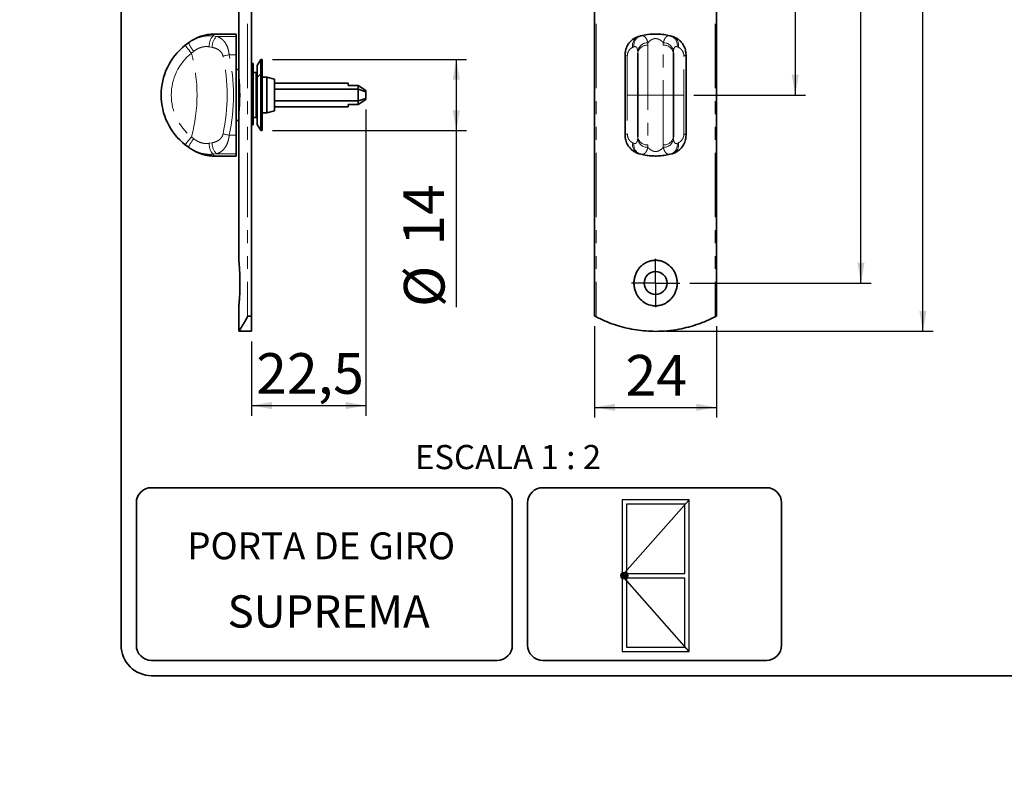
# Model space of a CAD drawing. Units: millimetres. Extents: x 0 to 4991, y -15 to 287.
# Drawn here: x 0 to 97, y 0 to 75 of the extents above; entities that cross this region are included whole.
import ezdxf

# ---------------------------------------------------------------- set-up
doc = ezdxf.new("R2010")
doc.units = ezdxf.units.MM
doc.linetypes.add('CENTERX2', pattern=[20.32, 12.7, -2.54, 2.54, -2.54])
doc.linetypes.add('PHANTOM', pattern=[12.7, 6.35, -1.27, 1.27, -1.27, 1.27, -1.27])
doc.layers.add('6_2_-_PORTA_DE_GIRO_1F_LATERAL', color=7, linetype='Continuous')
doc.layers.add('TEXTOS_EM_PORTUGUES', color=7, linetype='Continuous')
doc.layers.add('DESENHO', color=179, linetype='Continuous', lineweight=25)
doc.layers.add('LAYOUT_', color=7, linetype='Continuous', lineweight=35)
doc.styles.add('SLDTEXTSTYLE0', font='TXT', dxfattribs={"width": 0.605})
doc.styles.add('SLDTEXTSTYLE1', font='TXT', dxfattribs={"width": 0.75})
doc.dimstyles.new('SLDDIMSTYLE2', dxfattribs={"dimtxt": 4, "dimasz": 2, "dimexe": 0, "dimexo": 0.0625, "dimgap": 1, "dimtad": 1, "dimdec": 1, "dimlfac": 2, "dimrnd": 1e-09, "dimzin": 12, "dimdsep": 46, "dimtxsty": 'SLDTEXTSTYLE1', "dimsah": 1, "dimcen": 0.09, "dimadec": 0, "dimazin": 3, "dimtfac": 1, "dimtdec": 1, "dimtofl": 0, "dimtmove": 0, "dimatfit": 3, "dimfxl": 1, "dimfrac": 2, "dimtolj": 1, "dimtzin": 12, "dimarcsym": 0})
doc.dimstyles.new('SLDDIMSTYLE5', dxfattribs={"dimtxt": 4, "dimasz": 2, "dimexe": 0, "dimexo": 0.0625, "dimgap": 1, "dimtad": 0, "dimtih": 1, "dimtoh": 1, "dimdec": 1, "dimlfac": 2, "dimrnd": 1e-09, "dimzin": 12, "dimdsep": 46, "dimtxsty": 'SLDTEXTSTYLE1', "dimblk1": 'NONE', "dimblk2": 'NONE', "dimsah": 1, "dimcen": 0, "dimadec": 0, "dimazin": 3, "dimtfac": 1, "dimtdec": 1, "dimtmove": 0, "dimatfit": 3, "dimldrblk": 'NONE', "dimfxl": 1, "dimfrac": 2, "dimtolj": 1, "dimtzin": 12, "dimarcsym": 0})

# ---------------------------------------------------------------- blocks, each defined once
blk = doc.blocks.new('_D_12')
at = {"layer": 'DESENHO'}
for p, q in [((34.067, 65.695), (34.067, 35.579)), ((22.817, 42.883), (22.817, 35.579)), ((22.817, 36.579), (34.067, 36.579))]:
    blk.add_line(p, q, dxfattribs=at)
for points in [[(22.817, 36.579), (24.817, 36.229), (24.817, 36.929)], [(34.067, 36.579), (32.067, 36.929), (32.067, 36.229)]]:
    blk.add_solid(points, dxfattribs=at)
at = {"layer": 'DESENHO', "insert": (23.27, 41.735), "char_height": 4, "attachment_point": 1, "style": 'SLDTEXTSTYLE1'}
blk.add_mtext('22,5', dxfattribs=at)
blk = doc.blocks.new('_D_13')
at = {"layer": 'DESENHO'}
for p, q in [((24.867, 70.633), (43.967, 70.633)), ((42.967, 70.633), (42.967, 63.633)), ((24.867, 63.633), (43.967, 63.633)), ((42.967, 63.633), (42.967, 46.277))]:
    blk.add_line(p, q, dxfattribs=at)
for points in [[(42.967, 70.633), (42.617, 68.633), (43.317, 68.633)], [(42.967, 63.633), (43.317, 65.633), (42.617, 65.633)]]:
    blk.add_solid(points, dxfattribs=at)
at = {"layer": 'DESENHO', "char_height": 4, "attachment_point": 1, "rotation": 90, "style": 'SLDTEXTSTYLE1'}
for s, insert in [('14', (37.75, 52.309)), ('%%c', (37.811, 46.277))]:
    blk.add_mtext(s, dxfattribs=dict(at, insert=insert))
blk = doc.blocks.new('_D_14')
at = {"layer": 'DESENHO'}
for p, q in [((65.954, 121.633), (83.794, 121.633)), ((82.794, 48.633), (82.794, 121.633)), ((65.954, 48.633), (83.794, 48.633))]:
    blk.add_line(p, q, dxfattribs=at)
for points in [[(82.794, 121.633), (82.444, 119.633), (83.144, 119.633)], [(82.794, 48.633), (83.144, 50.633), (82.444, 50.633)]]:
    blk.add_solid(points, dxfattribs=at)
at = {"layer": 'DESENHO', "insert": (77.637, 80.699), "char_height": 4, "attachment_point": 1, "rotation": 90, "style": 'SLDTEXTSTYLE1'}
blk.add_mtext('146', dxfattribs=at)
blk = doc.blocks.new('_D_15')
at = {"layer": 'DESENHO'}
for p, q in [((56.579, 44.389), (56.579, 35.403)), ((68.579, 44.389), (68.579, 35.403)), ((56.579, 36.403), (68.579, 36.403))]:
    blk.add_line(p, q, dxfattribs=at)
for points in [[(56.579, 36.403), (58.579, 36.053), (58.579, 36.753)], [(68.579, 36.403), (66.579, 36.753), (66.579, 36.053)]]:
    blk.add_solid(points, dxfattribs=at)
at = {"layer": 'DESENHO', "insert": (59.623, 41.559), "char_height": 4, "attachment_point": 1, "style": 'SLDTEXTSTYLE1'}
blk.add_mtext('24', dxfattribs=at)
blk = doc.blocks.new('_D_16')
at = {"layer": 'DESENHO'}
for p, q in [((63.579, 126.383), (89.889, 126.383)), ((88.889, 43.883), (88.889, 126.383)), ((63.579, 43.883), (89.889, 43.883))]:
    blk.add_line(p, q, dxfattribs=at)
for points in [[(88.889, 126.383), (88.539, 124.383), (89.239, 124.383)], [(88.889, 43.883), (89.239, 45.883), (88.539, 45.883)]]:
    blk.add_solid(points, dxfattribs=at)
at = {"layer": 'DESENHO', "insert": (83.732, 80.699), "char_height": 4, "attachment_point": 1, "rotation": 90, "style": 'SLDTEXTSTYLE1'}
blk.add_mtext('165', dxfattribs=at)
blk = doc.blocks.new('_D_17')
at = {"layer": 'DESENHO'}
blk.add_line((52.877, 94.41), (34.913, 94.41), dxfattribs=at)
at = {"layer": 'DESENHO', "char_height": 4, "attachment_point": 1, "style": 'SLDTEXTSTYLE1'}
for s, insert in [('%%c', (34.913, 99.566)), ('15,1', (40.945, 99.627))]:
    blk.add_mtext(s, dxfattribs=dict(at, insert=insert))
blk = doc.blocks.new('_NONE')
blk = doc.blocks.new('_D_18')
at = {"layer": 'DESENHO'}
for p, q in [((68.604, 103.133), (77.327, 103.133)), ((76.327, 103.133), (76.327, 67.133)), ((66.329, 67.133), (77.327, 67.133))]:
    blk.add_line(p, q, dxfattribs=at)
for points in [[(76.327, 103.133), (75.977, 101.133), (76.677, 101.133)], [(76.327, 67.133), (76.677, 69.133), (75.977, 69.133)]]:
    blk.add_solid(points, dxfattribs=at)
at = {"layer": 'DESENHO', "insert": (71.17, 82.177), "char_height": 4, "attachment_point": 1, "rotation": 90, "style": 'SLDTEXTSTYLE1'}
blk.add_mtext('72', dxfattribs=at)
blk = doc.blocks.new('SW_CENTERMARKSYMBOL_6')
at = {"layer": 'DESENHO', "color": 0}
for p, q in [((0, 1.25), (0, 2.375)), ((0, 0), (0, 1.25)), ((-1.25, 0), (-2.375, 0)), ((0, 0), (-1.25, 0)), ((0, 0), (0, -1.25)), ((0, 0), (1.25, 0)), ((1.25, 0), (2.375, 0)), ((0, -1.25), (0, -2.375))]:
    blk.add_line(p, q, dxfattribs=at)

msp = doc.modelspace()

# ---------------------------------------------------------------- hatches: boundary and pattern name
at = {"layer": 'DESENHO'}
h = msp.add_hatch(color=256, dxfattribs=at)
edge = h.paths.add_edge_path(flags=0)
edge.add_arc((59.508, 19.841), 0.344, 0, 360)
h = msp.add_hatch(color=256, dxfattribs=at)
edge = h.paths.add_edge_path(flags=0)
edge.add_arc((59.508, 19.841), 0.344, 0, 360)

# ---------------------------------------------------------------- linework, layer by layer
at = {"color": 8, "linetype": 'PHANTOM', "lineweight": 18}
for p, q in [((22.426, 124.951), (22.426, 45.314)), ((56.721, 124.951), (56.721, 45.314)), ((68.436, 124.951), (68.436, 45.314)), ((19.029, 72.955), (19.37, 72.909)), ((19.37, 72.909), (21.317, 72.909)), ((18.94, 71.827), (18.653, 71.878)), ((60.451, 71.878), (60.33, 71.827)), ((61.82, 72.273), (61.829, 72.027)), ((61.829, 72.027), (61.829, 62.238)), ((63.329, 72.027), (63.338, 72.273)), ((63.329, 62.238), (63.329, 72.027)), ((64.828, 71.827), (64.707, 71.878)), ((17.126, 71.435), (16.902, 71.244)), ((20.621, 71.093), (21.317, 71.093)), ((59.796, 70.964), (59.796, 63.301)), ((60.829, 71.244), (60.821, 71.435)), ((64.336, 71.435), (64.329, 71.244)), ((65.361, 63.301), (65.361, 70.964)), ((23.017, 64.908), (23.017, 69.358)), ((23.367, 68.866), (23.717, 69.229)), ((16.902, 63.022), (17.126, 62.831)), ((20.621, 63.172), (21.317, 63.172)), ((60.821, 62.831), (60.829, 63.022)), ((64.329, 63.022), (64.336, 62.831)), ((18.653, 62.387), (18.94, 62.438)), ((60.33, 62.438), (60.451, 62.387)), ((61.829, 62.238), (61.82, 61.993)), ((63.338, 61.993), (63.329, 62.238)), ((64.707, 62.387), (64.828, 62.438)), ((19.37, 61.357), (19.029, 61.31)), ((19.37, 61.357), (21.317, 61.357))]:
    msp.add_line(p, q, dxfattribs=at)
at = {"color": 7, "linetype": 'Continuous', "lineweight": 35}
for p, q in [((22.817, 124.981), (22.817, 45.285)), ((56.579, 124.877), (56.579, 45.388)), ((68.579, 45.388), (68.579, 124.877)), ((21.567, 99.358), (21.567, 69.633)), ((21.317, 73.133), (19.127, 73.133)), ((21.317, 72.909), (21.317, 73.133)), ((21.317, 72.909), (21.317, 71.093)), ((60.954, 72.909), (61.13, 72.955)), ((64.028, 72.955), (64.204, 72.909)), ((16.28, 72.027), (16.612, 72.273)), ((21.317, 63.172), (21.317, 71.093)), ((59.579, 63.172), (59.579, 71.093)), ((60.829, 63.022), (60.829, 71.244)), ((64.329, 71.244), (64.329, 63.022)), ((65.579, 71.093), (65.579, 63.172)), ((22.967, 70.233), (22.817, 70.233)), ((22.967, 64.217), (22.967, 70.233)), ((23.717, 70.633), (23.367, 70.027)), ((23.367, 68.866), (23.367, 70.027)), ((23.867, 70.633), (23.717, 70.633)), ((23.717, 69.229), (23.717, 70.633)), ((23.867, 64.33), (23.867, 70.633)), ((21.567, 69.633), (21.317, 69.633)), ((21.567, 69.633), (21.567, 67.133)), ((23.267, 69.358), (23.017, 69.358)), ((23.367, 69.258), (23.267, 69.358)), ((23.267, 64.908), (23.267, 69.358)), ((23.367, 64.239), (23.367, 68.866)), ((23.717, 63.633), (23.717, 69.229)), ((24.317, 68.883), (23.867, 68.883)), ((25.067, 68.682), (24.317, 68.883)), ((24.317, 67.133), (24.317, 68.883)), ((25.067, 68.682), (25.067, 67.133)), ((32.317, 68.287), (25.067, 68.287)), ((32.317, 68.071), (32.317, 68.287)), ((33.317, 68.071), (32.317, 68.071)), ((33.317, 67.71), (33.317, 68.071)), ((33.317, 68.071), (34.067, 67.571)), ((21.567, 67.133), (21.567, 64.633)), ((24.317, 65.383), (24.317, 67.133)), ((33.317, 67.71), (25.067, 67.71)), ((25.067, 67.133), (25.067, 65.584)), ((33.317, 66.555), (33.317, 67.71)), ((33.317, 67.71), (34.067, 67.46)), ((34.067, 67.571), (34.067, 67.46)), ((34.067, 67.46), (34.067, 66.805)), ((33.317, 66.555), (25.067, 66.555)), ((32.317, 65.978), (25.067, 65.978)), ((32.317, 65.978), (32.317, 66.195)), ((32.317, 66.195), (33.317, 66.195)), ((33.317, 66.555), (34.067, 66.805)), ((34.067, 66.695), (33.317, 66.195)), ((33.317, 66.195), (33.317, 66.555)), ((34.067, 66.805), (34.067, 66.695)), ((23.267, 64.908), (23.367, 65.008)), ((23.867, 65.383), (24.317, 65.383)), ((24.317, 65.383), (25.067, 65.584)), ((21.317, 64.633), (21.567, 64.633)), ((21.567, 64.633), (21.567, 50.866)), ((22.967, 64.217), (22.817, 64.217)), ((23.017, 64.908), (23.267, 64.908)), ((23.367, 64.239), (23.717, 63.633)), ((23.867, 63.633), (23.867, 64.33)), ((21.317, 61.357), (21.317, 63.172)), ((23.717, 63.633), (23.867, 63.633)), ((16.612, 61.993), (16.28, 62.238)), ((19.133, 61.133), (21.317, 61.133)), ((21.317, 61.357), (21.317, 61.133)), ((61.13, 61.31), (60.954, 61.357)), ((64.204, 61.357), (64.028, 61.31)), ((21.567, 46.395), (21.567, 43.883)), ((22.817, 45.285), (22.817, 43.883)), ((21.567, 43.883), (22.817, 43.883))]:
    msp.add_line(p, q, dxfattribs=at)
at = {"color": 8, "linetype": 'PHANTOM', "lineweight": 18, "flags": 128}
for points in [[(16.28, 72.027), (16.292, 72.012), (16.328, 71.967), (16.385, 71.895), (16.463, 71.798), (16.557, 71.679), (16.664, 71.544), (16.781, 71.397), (16.902, 71.244)], [(20.012, 70.964), (20.078, 70.978), (20.148, 70.993), (20.222, 71.009), (20.298, 71.025), (20.377, 71.042), (20.457, 71.059), (20.539, 71.076), (20.621, 71.093)], [(59.796, 70.964), (59.747, 70.978), (59.703, 70.993), (59.666, 71.009), (59.635, 71.025), (59.61, 71.042), (59.593, 71.059), (59.582, 71.076), (59.579, 71.093)], [(65.361, 70.964), (65.411, 70.978), (65.455, 70.993), (65.492, 71.009), (65.523, 71.025), (65.547, 71.042), (65.565, 71.059), (65.575, 71.076), (65.579, 71.093)], [(16.28, 62.238), (16.292, 62.253), (16.328, 62.298), (16.385, 62.37), (16.463, 62.468), (16.557, 62.586), (16.664, 62.722), (16.781, 62.869), (16.902, 63.022)], [(20.012, 63.301), (20.078, 63.287), (20.148, 63.272), (20.222, 63.257), (20.298, 63.241), (20.377, 63.224), (20.457, 63.207), (20.539, 63.19), (20.621, 63.172)], [(59.796, 63.301), (59.747, 63.287), (59.703, 63.272), (59.666, 63.257), (59.635, 63.241), (59.61, 63.224), (59.593, 63.207), (59.582, 63.19), (59.579, 63.172)], [(65.361, 63.301), (65.411, 63.287), (65.455, 63.272), (65.492, 63.257), (65.523, 63.241), (65.547, 63.224), (65.565, 63.207), (65.575, 63.19), (65.579, 63.172)]]:
    msp.add_lwpolyline(points, dxfattribs=at)
at = {"color": 7, "linetype": 'Continuous', "lineweight": 35}
msp.add_circle((62.579, 48.633), 1.125, dxfattribs=at)
at = {"color": 8, "linetype": 'PHANTOM', "lineweight": 18}
for centre, radius, start, end in [((20.139, 71.963), 1.488, 138.21795, 183.28757), ((20.376, 71.882), 1.437, 134.41508, 182.19678), ((61.25, 72.017), 0.939, 108.35676, 191.65661), ((61.392, 72.037), 0.954, 105.93389, 189.61266), ((63.766, 72.037), 0.954, 350.38733, 74.06612), ((63.908, 72.017), 0.939, 348.34338, 71.64324), ((20.792, 74.265), 4.631, 205.48188, 217.6693), ((61.775, 71.313), 0.961, 87.30817, 172.68533), ((61.732, 71.12), 0.912, 83.9119, 172.21608), ((63.426, 71.12), 0.912, 7.78392, 96.0881), ((63.383, 71.313), 0.961, 7.31467, 92.69183), ((20.167, 67.133), 5.25, 128.45596, 231.54404), ((1.917, 67.133), 15.539, 344.65809, 15.34191), ((1.917, 67.133), 18.496, 348.04401, 11.95599), ((1.917, 67.133), 19.118, 348.04401, 11.95599), ((61.732, 63.145), 0.912, 187.78377, 276.08824), ((63.426, 63.145), 0.912, 263.91176, 352.21623), ((20.792, 60), 4.631, 142.33096, 154.51809), ((20.139, 62.302), 1.488, 176.7127, 221.78177), ((20.376, 62.383), 1.437, 177.80316, 225.58511), ((61.25, 62.248), 0.939, 168.34336, 251.64344), ((61.392, 62.228), 0.954, 170.38765, 254.06579), ((61.775, 62.953), 0.961, 187.31453, 272.69172), ((63.383, 62.953), 0.961, 267.30829, 352.68546), ((63.766, 62.228), 0.954, 285.9342, 9.61235), ((63.908, 62.248), 0.939, 288.35656, 11.65665)]:
    msp.add_arc(centre, radius, start, end, dxfattribs=at)
at = {"color": 7, "linetype": 'Continuous', "lineweight": 35}
for centre, radius, start, end in [((20.167, 67.133), 6.25, 128.45596, 231.54404), ((1.198, 67.133), 20.451, 354.88049, 5.0562), ((23.017, 69.408), 0.05, 180, 270), ((23.017, 64.858), 0.05, 90, 180)]:
    msp.add_arc(centre, radius, start, end, dxfattribs=at)
at = {"color": 8, "linetype": 'PHANTOM', "lineweight": 18}
for points, knots in [([(16.612, 72.273), (16.775, 72.377), (17.105, 72.588), (17.647, 72.81), (18.216, 72.948), (18.682, 72.982), (18.952, 72.961), (19.029, 72.955)], [0, 0, 0, 0, 0.220735, 0.446559, 0.672927, 0.906091, 1, 1, 1, 1]), ([(19.127, 73.118), (19.13, 73.123), (19.141, 73.14), (19.103, 73.08), (19.06, 73.009), (19.031, 72.958), (19.029, 72.955)], [0, 0, 0, 0, 0.1541099, 0.5621338, 0.9755904, 1, 1, 1, 1]), ([(19.37, 72.909), (19.482, 72.87), (19.704, 72.792), (19.972, 72.592), (20.188, 72.346), (20.38, 72.029), (20.544, 71.609), (20.596, 71.26), (20.621, 71.093)], [0, 0, 0, 0, 0.1758571, 0.3514579, 0.4867243, 0.6218575, 0.8197265, 1, 1, 1, 1]), ([(61.13, 72.955), (61.188, 72.964), (61.314, 72.982), (61.483, 72.914), (61.627, 72.765), (61.742, 72.55), (61.794, 72.366), (61.82, 72.273)], [0, 0, 0, 0, 0.181883, 0.393979, 0.61164, 0.804104, 1, 1, 1, 1]), ([(63.338, 72.273), (63.335, 72.276), (63.278, 72.34), (63.164, 72.456), (62.987, 72.58), (62.816, 72.654), (62.679, 72.685), (62.555, 72.691), (62.423, 72.676), (62.22, 72.612), (62.014, 72.477), (61.883, 72.339), (61.82, 72.273)], [0, 0, 0, 0, 0.00992, 0.162795, 0.314933, 0.400482, 0.460958, 0.510388, 0.559799, 0.634882, 0.823507, 1, 1, 1, 1]), ([(63.338, 72.273), (63.368, 72.377), (63.428, 72.588), (63.562, 72.81), (63.73, 72.948), (63.892, 72.982), (63.998, 72.961), (64.028, 72.955)], [0, 0, 0, 0, 0.220735, 0.446559, 0.672927, 0.906091, 1, 1, 1, 1]), ([(18.653, 71.878), (18.604, 71.885), (18.454, 71.905), (18.196, 71.9), (17.954, 71.855), (17.7, 71.775), (17.436, 71.658), (17.23, 71.509), (17.126, 71.435)], [0, 0, 0, 0, 0.093668, 0.287998, 0.482276, 0.547149, 0.773409, 1, 1, 1, 1]), ([(20.012, 70.964), (19.988, 71.041), (19.937, 71.21), (19.749, 71.455), (19.425, 71.701), (19.12, 71.781), (18.94, 71.827)], [0, 0, 0, 0, 0.153912, 0.33629, 0.608346, 1, 1, 1, 1]), ([(60.33, 71.827), (60.275, 71.8), (60.166, 71.745), (60.01, 71.597), (59.885, 71.398), (59.809, 71.187), (59.8, 71.027), (59.796, 70.964)], [0, 0, 0, 0, 0.249138, 0.497278, 0.681554, 0.874781, 1, 1, 1, 1]), ([(60.821, 71.435), (60.814, 71.5), (60.798, 71.631), (60.745, 71.778), (60.665, 71.877), (60.565, 71.912), (60.487, 71.889), (60.451, 71.878)], [0, 0, 0, 0, 0.195253, 0.395347, 0.603227, 0.819122, 1, 1, 1, 1]), ([(64.707, 71.878), (64.688, 71.885), (64.631, 71.905), (64.544, 71.9), (64.475, 71.855), (64.415, 71.775), (64.364, 71.658), (64.346, 71.509), (64.336, 71.435)], [0, 0, 0, 0, 0.093668, 0.287998, 0.482276, 0.547149, 0.773409, 1, 1, 1, 1]), ([(65.361, 70.964), (65.356, 71.041), (65.344, 71.21), (65.247, 71.455), (65.064, 71.701), (64.916, 71.781), (64.828, 71.827)], [0, 0, 0, 0, 0.153912, 0.33629, 0.608346, 1, 1, 1, 1]), ([(18.94, 62.438), (19.055, 62.466), (19.284, 62.52), (19.571, 62.669), (19.798, 62.867), (19.947, 63.078), (19.994, 63.238), (20.012, 63.301)], [0, 0, 0, 0, 0.249139, 0.497278, 0.681556, 0.874783, 1, 1, 1, 1]), ([(20.621, 63.172), (20.602, 63.036), (20.555, 62.703), (20.389, 62.245), (20.159, 61.872), (19.907, 61.619), (19.65, 61.45), (19.46, 61.387), (19.37, 61.357)], [0, 0, 0, 0, 0.147764, 0.359892, 0.546765, 0.702524, 0.858472, 1, 1, 1, 1]), ([(59.796, 63.301), (59.802, 63.224), (59.814, 63.056), (59.911, 62.81), (60.094, 62.564), (60.242, 62.485), (60.33, 62.438)], [0, 0, 0, 0, 0.15391, 0.33629, 0.6083446, 1, 1, 1, 1]), ([(64.828, 62.438), (64.883, 62.466), (64.992, 62.52), (65.148, 62.669), (65.272, 62.867), (65.348, 63.078), (65.358, 63.238), (65.361, 63.301)], [0, 0, 0, 0, 0.249139, 0.497278, 0.681556, 0.874783, 1, 1, 1, 1]), ([(17.126, 62.831), (17.215, 62.766), (17.394, 62.635), (17.697, 62.487), (18.025, 62.389), (18.351, 62.353), (18.558, 62.377), (18.653, 62.387)], [0, 0, 0, 0, 0.195254, 0.395348, 0.603227, 0.819122, 1, 1, 1, 1]), ([(60.451, 62.387), (60.47, 62.381), (60.526, 62.361), (60.614, 62.365), (60.682, 62.41), (60.742, 62.489), (60.793, 62.606), (60.812, 62.755), (60.821, 62.831)], [0, 0, 0, 0, 0.09366, 0.284934, 0.482268, 0.547134, 0.769468, 1, 1, 1, 1]), ([(64.336, 62.831), (64.344, 62.766), (64.36, 62.635), (64.413, 62.487), (64.493, 62.389), (64.593, 62.353), (64.671, 62.377), (64.707, 62.387)], [0, 0, 0, 0, 0.195254, 0.395348, 0.603227, 0.819122, 1, 1, 1, 1]), ([(19.029, 61.31), (18.879, 61.302), (18.553, 61.283), (18.038, 61.352), (17.525, 61.501), (17.043, 61.715), (16.756, 61.9), (16.612, 61.993)], [0, 0, 0, 0, 0.181883, 0.393979, 0.61164, 0.804104, 1, 1, 1, 1]), ([(19.029, 61.31), (19.031, 61.307), (19.06, 61.257), (19.104, 61.183), (19.137, 61.132), (19.134, 61.137), (19.133, 61.139)], [0, 0, 0, 0, 0.024701, 0.435397, 0.845993, 1, 1, 1, 1]), ([(61.82, 61.993), (61.79, 61.889), (61.73, 61.678), (61.596, 61.455), (61.428, 61.317), (61.266, 61.284), (61.16, 61.304), (61.13, 61.31)], [0, 0, 0, 0, 0.220735, 0.446559, 0.672927, 0.906091, 1, 1, 1, 1]), ([(61.82, 61.993), (61.823, 61.989), (61.879, 61.926), (61.995, 61.81), (62.169, 61.686), (62.341, 61.612), (62.478, 61.581), (62.603, 61.574), (62.735, 61.59), (62.938, 61.653), (63.144, 61.789), (63.275, 61.926), (63.338, 61.993)], [0, 0, 0, 0, 0.00992, 0.16117, 0.314868, 0.400425, 0.460907, 0.510342, 0.559758, 0.634848, 0.823491, 1, 1, 1, 1]), ([(64.028, 61.31), (63.97, 61.302), (63.844, 61.283), (63.675, 61.352), (63.531, 61.501), (63.416, 61.715), (63.364, 61.9), (63.338, 61.993)], [0, 0, 0, 0, 0.181883, 0.393979, 0.61164, 0.804104, 1, 1, 1, 1])]:
    msp.add_open_spline(points, degree=3, knots=knots, dxfattribs=at)
at = {"color": 7, "linetype": 'Continuous', "lineweight": 35}
for points, knots in [([(19.127, 73.129), (19.072, 73.13), (18.909, 73.131), (18.648, 73.106), (18.353, 73.059), (18.086, 72.995), (17.853, 72.923), (17.658, 72.851), (17.508, 72.787), (17.407, 72.74), (17.348, 72.711), (17.321, 72.697), (17.303, 72.688), (17.278, 72.675), (17.257, 72.664), (17.242, 72.656)], [0, 0, 0, 0, 0.080291, 0.235565, 0.380851, 0.514241, 0.633266, 0.734843, 0.815396, 0.870235, 0.896571, 0.911155, 0.923479, 0.944337, 1, 1, 1, 1]), ([(17.293, 72.683), (17.299, 72.686), (17.31, 72.691), (17.289, 72.681), (17.256, 72.663), (17.242, 72.655)], [0, 0, 0, 0, 0.367563, 0.734991, 1, 1, 1, 1]), ([(59.579, 71.093), (59.588, 71.23), (59.609, 71.562), (59.797, 72.021), (60.077, 72.394), (60.378, 72.647), (60.67, 72.815), (60.862, 72.879), (60.954, 72.909)], [0, 0, 0, 0, 0.147763, 0.359892, 0.546765, 0.702524, 0.858472, 1, 1, 1, 1]), ([(61.13, 72.955), (61.348, 73.002), (61.896, 73.119), (62.667, 73.15), (63.406, 73.086), (63.811, 73.009), (64.016, 72.958), (64.028, 72.955)], [0, 0, 0, 0, 0.229259, 0.577422, 0.781257, 0.987806, 1, 1, 1, 1]), ([(64.204, 72.909), (64.316, 72.871), (64.544, 72.794), (64.854, 72.594), (65.115, 72.347), (65.347, 72.031), (65.538, 71.609), (65.566, 71.26), (65.579, 71.093)], [0, 0, 0, 0, 0.172916, 0.351468, 0.484611, 0.621873, 0.819734, 1, 1, 1, 1]), ([(16.612, 72.273), (16.617, 72.276), (16.709, 72.34), (16.891, 72.457), (17.094, 72.577), (17.218, 72.643), (17.243, 72.656), (17.243, 72.656)], [0, 0, 0, 0, 0.024664, 0.404749, 0.783001, 0.995695, 1, 1, 1, 1]), ([(60.954, 61.357), (60.842, 61.395), (60.614, 61.472), (60.304, 61.672), (60.043, 61.918), (59.811, 62.234), (59.619, 62.656), (59.592, 63.006), (59.579, 63.172)], [0, 0, 0, 0, 0.172915, 0.351468, 0.48461, 0.621873, 0.819734, 1, 1, 1, 1]), ([(65.579, 63.172), (65.57, 63.036), (65.548, 62.703), (65.36, 62.245), (65.08, 61.872), (64.78, 61.619), (64.488, 61.45), (64.295, 61.387), (64.204, 61.357)], [0, 0, 0, 0, 0.147764, 0.359892, 0.546765, 0.702524, 0.858472, 1, 1, 1, 1]), ([(17.224, 61.619), (17.216, 61.624), (17.142, 61.663), (16.913, 61.791), (16.71, 61.927), (16.612, 61.993)], [0, 0, 0, 0, 0.0592093, 0.5452359, 1, 1, 1, 1]), ([(17.213, 61.625), (17.23, 61.616), (17.261, 61.6), (17.293, 61.583), (17.325, 61.567), (17.37, 61.544), (17.462, 61.499), (17.65, 61.416), (17.932, 61.313), (18.292, 61.216), (18.675, 61.155), (18.962, 61.129), (19.114, 61.134), (19.133, 61.135)], [0, 0, 0, 0, 0.05298, 0.094321, 0.117512, 0.136095, 0.172787, 0.260358, 0.427042, 0.594972, 0.786045, 0.973241, 1, 1, 1, 1]), ([(64.028, 61.31), (64.016, 61.307), (63.812, 61.257), (63.407, 61.18), (62.825, 61.128), (62.259, 61.134), (61.695, 61.187), (61.324, 61.268), (61.13, 61.31)], [0, 0, 0, 0, 0.012333, 0.217384, 0.422386, 0.608926, 0.795484, 1, 1, 1, 1]), ([(21.568, 50.866), (21.568, 50.868), (21.567, 50.876), (21.572, 50.83), (21.584, 50.699), (21.606, 50.451), (21.63, 50.12), (21.648, 49.826), (21.663, 49.495), (21.674, 49.133), (21.68, 48.751), (21.678, 48.362), (21.67, 47.975), (21.653, 47.529), (21.636, 47.256), (21.626, 47.089)], [0, 0, 0, 0, 0.021039, 0.086565, 0.153979, 0.287094, 0.355602, 0.425914, 0.497873, 0.571769, 0.646466, 0.72326, 0.799118, 0.877206, 1, 1, 1, 1]), ([(64.12, 47.089), (63.962, 46.941), (63.716, 46.71), (63.298, 46.514), (62.954, 46.417), (62.599, 46.383), (62.142, 46.417), (61.591, 46.606), (61.13, 46.963), (60.836, 47.33), (60.656, 47.649), (60.526, 48.002), (60.454, 48.377), (60.443, 48.767), (60.497, 49.154), (60.617, 49.532), (60.797, 49.879), (61.036, 50.192), (61.317, 50.45), (61.638, 50.654), (61.977, 50.792), (62.331, 50.868), (62.679, 50.88), (63.024, 50.833), (63.458, 50.697), (63.856, 50.451), (64.182, 50.12), (64.391, 49.826), (64.554, 49.495), (64.664, 49.133), (64.715, 48.751), (64.703, 48.362), (64.624, 47.975), (64.458, 47.529), (64.249, 47.256), (64.12, 47.089)], [0, 0, 0, 0, 0.0471403, 0.0732612, 0.1002125, 0.1251469, 0.15084, 0.2001152, 0.2502705, 0.2762438, 0.3029037, 0.330134, 0.358107, 0.3861882, 0.4150695, 0.4433719, 0.4725198, 0.500358, 0.52907, 0.5557699, 0.58333, 0.6086382, 0.6347343, 0.6591831, 0.6843361, 0.7340035, 0.7595648, 0.7857995, 0.8126485, 0.8402201, 0.868091, 0.8967441, 0.9250477, 0.9541836, 1, 1, 1, 1]), ([(21.626, 47.089), (21.615, 46.941), (21.597, 46.711), (21.579, 46.513), (21.57, 46.421), (21.567, 46.384), (21.568, 46.394), (21.568, 46.395)], [0, 0, 0, 0, 0.371522, 0.577386, 0.789794, 0.986307, 1, 1, 1, 1]), ([(22.426, 45.314), (22.347, 45.178), (22.189, 44.907), (21.989, 44.571), (21.82, 44.292), (21.683, 44.069), (21.587, 43.913), (21.574, 43.893), (21.567, 43.883)], [0, 0, 0, 0, 0.154045, 0.308079, 0.466266, 0.624442, 0.81116, 1, 1, 1, 1]), ([(22.817, 45.285), (22.815, 45.297), (22.809, 45.323), (22.767, 45.357), (22.707, 45.381), (22.639, 45.391), (22.575, 45.389), (22.518, 45.377), (22.47, 45.357), (22.44, 45.335), (22.429, 45.319), (22.426, 45.314)], [0, 0, 0, 0, 0.138905, 0.278079, 0.408159, 0.522215, 0.624176, 0.723009, 0.82684, 0.941363, 1, 1, 1, 1]), ([(56.721, 45.314), (56.699, 45.326), (56.655, 45.349), (56.607, 45.375), (56.581, 45.389), (56.581, 45.388), (56.581, 45.388)], [0, 0, 0, 0, 0.293696, 0.588411, 0.854947, 1, 1, 1, 1]), ([(68.436, 45.314), (68.161, 45.178), (67.611, 44.907), (66.735, 44.571), (65.825, 44.292), (64.823, 44.068), (63.739, 43.918), (62.651, 43.868), (61.63, 43.907), (60.678, 44.014), (59.731, 44.193), (58.743, 44.462), (57.729, 44.823), (57.058, 45.15), (56.721, 45.314)], [0, 0, 0, 0, 0.077022, 0.154039, 0.233132, 0.31222, 0.405578, 0.499997, 0.576972, 0.653949, 0.733352, 0.81276, 0.905944, 1, 1, 1, 1]), ([(68.577, 45.388), (68.577, 45.388), (68.577, 45.388), (68.555, 45.377), (68.518, 45.357), (68.476, 45.335), (68.446, 45.319), (68.436, 45.314)], [0, 0, 0, 0, 0.158102, 0.379502, 0.612098, 0.868645, 1, 1, 1, 1])]:
    msp.add_open_spline(points, degree=3, knots=knots, dxfattribs=at)
at = {"layer": '6_2_-_PORTA_DE_GIRO_1F_LATERAL', "color": 7}
for p, q in [((65.894, 27.291), (59.295, 27.291)), ((59.295, 19.841), (65.894, 27.291)), ((65.894, 27.291), (59.295, 27.291)), ((59.295, 27.291), (59.295, 12.39)), ((59.295, 19.841), (65.894, 27.291)), ((65.894, 12.39), (65.894, 27.291)), ((65.894, 12.39), (65.894, 27.291)), ((59.295, 26.769), (59.295, 12.39)), ((65.469, 26.865), (59.721, 26.865)), ((59.721, 26.865), (59.721, 20.054)), ((65.469, 26.865), (59.721, 26.865)), ((59.721, 26.865), (59.721, 20.054)), ((65.469, 20.054), (65.469, 26.865)), ((65.469, 20.054), (65.469, 26.865)), ((65.894, 12.39), (59.295, 19.841)), ((65.894, 12.39), (59.295, 19.841)), ((59.721, 20.054), (65.469, 20.054)), ((59.721, 20.054), (65.469, 20.054)), ((59.721, 19.628), (65.469, 19.628)), ((59.721, 19.628), (59.721, 12.816)), ((59.721, 19.628), (65.469, 19.628)), ((59.721, 19.628), (59.721, 12.816)), ((65.469, 12.816), (65.469, 19.628)), ((65.469, 12.816), (65.469, 19.628)), ((59.721, 12.816), (65.469, 12.816)), ((59.721, 12.816), (65.469, 12.816)), ((59.295, 12.39), (65.894, 12.39)), ((59.295, 12.39), (65.894, 12.39))]:
    msp.add_line(p, q, dxfattribs=at)
at = {"layer": '6_2_-_PORTA_DE_GIRO_1F_LATERAL'}
msp.add_circle((59.508, 19.841), 0.344, dxfattribs=at)
at = {"layer": 'DESENHO', "linetype": 'CENTERX2', "lineweight": 18}
msp.add_line((59.829, 67.133), (65.329, 67.133), dxfattribs=at)
at = {"layer": 'LAYOUT_', "color": 7, "lineweight": 35}
for p, q in [((9.981, 12.999), (9.981, 283.999)), ((46.981, 28.499), (12.981, 28.499)), ((73.481, 28.499), (51.481, 28.499)), ((11.481, 12.999), (11.481, 26.999)), ((48.481, 12.999), (48.481, 26.999)), ((49.981, 12.999), (49.981, 26.999)), ((74.981, 12.999), (74.981, 26.999)), ((46.981, 11.499), (12.981, 11.499)), ((73.481, 11.499), (51.481, 11.499)), ((196.981, 9.999), (12.981, 9.999))]:
    msp.add_line(p, q, dxfattribs=at)
for centre, radius, start, end in [((12.981, 26.999), 1.5, 90, 180), ((46.981, 26.999), 1.5, 0, 90), ((51.481, 26.999), 1.5, 90, 180), ((73.481, 26.999), 1.5, 0, 90), ((12.981, 12.999), 3, 180, 270), ((12.981, 12.999), 1.5, 180, 270), ((46.981, 12.999), 1.5, 270, 0), ((51.481, 12.999), 1.5, 180, 270), ((73.481, 12.999), 1.5, 270, 0)]:
    msp.add_arc(centre, radius, start, end, dxfattribs=at)

# ---------------------------------------------------------------- block references
at = {"layer": 'DESENHO'}
msp.add_blockref('SW_CENTERMARKSYMBOL_6', (62.579, 48.633), dxfattribs=at)

# ---------------------------------------------------------------- texts
at = {"layer": '6_2_-_PORTA_DE_GIRO_1F_LATERAL', "color": 7, "insert": (29.672, 24.097), "char_height": 2.64583, "attachment_point": 2, "style": 'SLDTEXTSTYLE0'}
msp.add_mtext('PORTA DE GIRO', dxfattribs=at)
at = {"layer": 'DESENHO', "insert": (48.056, 32.704), "char_height": 2.38125, "attachment_point": 2, "style": 'SLDTEXTSTYLE0'}
msp.add_mtext('ESCALA 1 : 2', dxfattribs=at)
at = {"layer": 'TEXTOS_EM_PORTUGUES', "insert": (30.406, 17.907), "char_height": 3.175, "attachment_point": 2, "style": 'SLDTEXTSTYLE0'}
msp.add_mtext('SUPREMA', dxfattribs=at)

# ---------------------------------------------------------------- dimensions: what is measured, and where the dimension line sits
at = {"layer": 'DESENHO'}
for base, p1, p2, picture, middle in [((88.889, 126.383), (62.579, 43.883), (62.579, 126.383), '_D_16', (88.889, 85.133)), ((82.794, 121.633), (64.954, 48.633), (64.954, 121.633), '_D_14', (82.794, 85.133)), ((76.327, 67.133), (67.604, 103.133), (65.329, 67.133), '_D_18', (76.327, 85.133))]:
    dim = msp.add_linear_dim(base=base, p1=p1, p2=p2, angle=90, dimstyle='SLDDIMSTYLE2', dxfattribs=at)
    dim.commit()
    dim.dimension.update_dxf_attribs({"geometry": picture, "text_midpoint": middle, "dimtype": 160})
dim = msp.add_diameter_dim_2p(p1=(3.915, 6.451), p2=(0, 0), dimstyle='SLDDIMSTYLE5', dxfattribs=at)
dim.commit()
dim.dimension.update_dxf_attribs({"geometry": '_D_17', "text_midpoint": (43.101, 97.746), "dimtype": 163})
dim = msp.add_linear_dim(base=(42.967, 63.633), p1=(23.867, 70.633), p2=(23.867, 63.633), angle=90, text='%%c<>', dimstyle='SLDDIMSTYLE2', dxfattribs=at)
dim.commit()
dim.dimension.update_dxf_attribs({"geometry": '_D_13', "text_midpoint": (42.967, 52.249), "dimtype": 160})
for base, p1, p2, picture, middle in [((34.067, 36.579), (22.817, 43.883), (34.067, 66.695), '_D_12', (28.442, 36.579)), ((68.579, 36.403), (56.579, 45.389), (68.579, 45.389), '_D_15', (62.579, 36.403))]:
    dim = msp.add_linear_dim(base=base, p1=p1, p2=p2, dimstyle='SLDDIMSTYLE2', dxfattribs=at)
    dim.commit()
    dim.dimension.update_dxf_attribs({"geometry": picture, "text_midpoint": middle, "dimtype": 160})

doc.saveas('drawing.dxf')
